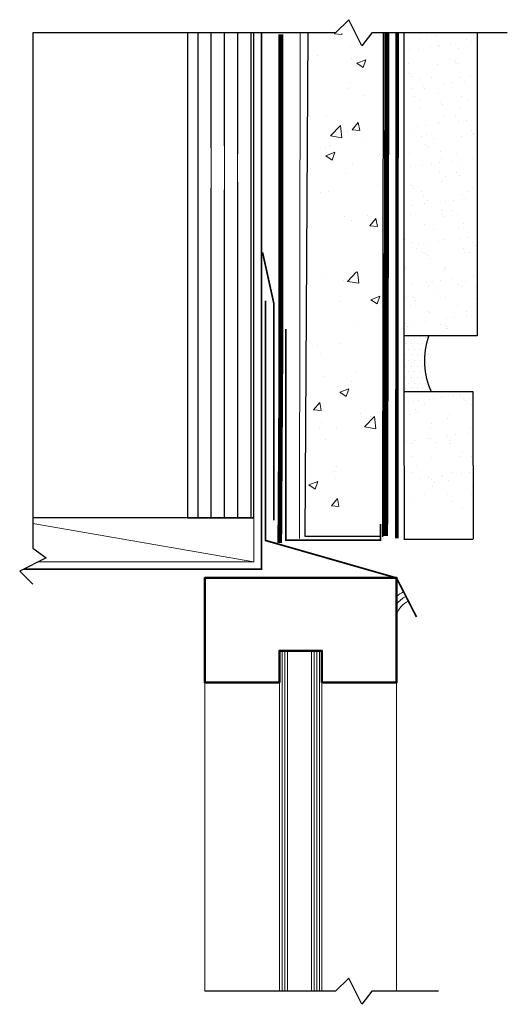
# Model space of a CAD drawing. Units: inches. Extents: x 32.4 to 43.8, y 71.4 to 94.5.
import ezdxf

# ---------------------------------------------------------------- set-up
doc = ezdxf.new("R2010")
doc.units = ezdxf.units.IN
doc.header["$MEASUREMENT"] = 0
doc.linetypes.add('HIDDEN', pattern=[0.375, 0.25, -0.125])
for name, color, linetype, lineweight in [('A-Detl-Hatch', 7, 'Continuous', 9), ('A-Detl-L', 7, 'Continuous', 18), ('A-Detl-MH', 7, 'Continuous', 50), ('A-Detl-Patt', 7, 'Continuous', 9), ('A-Detl-Patt-8', 8, 'Continuous', 9), ('A-Detl-UL', 7, 'Continuous', 9)]:
    doc.layers.add(name, color=color, linetype=linetype, lineweight=lineweight)
for name, color, linetype in [('BORDER', 7, 'Continuous'), ('HATCH', 7, 'Continuous'), ('HATCHOUT', 7, 'Continuous'), ('PART', 7, 'Continuous'), ('TEXT', 7, 'Continuous')]:
    doc.layers.add(name, color=color, linetype=linetype)
doc.linetypes.add('ZIGZAG', pattern='A,0.0001,-0.2,[131,ltypeshp.shx,S=0.2,R=0,X=-0.2,Y=0],-0.4,[131,ltypeshp.shx,S=0.2,R=180,X=0.2,Y=0],-0.2', length=0.8001)

msp = doc.modelspace()

# ---------------------------------------------------------------- hatches: boundary and pattern name
at = {"layer": 'A-Detl-Patt'}
h = msp.add_hatch(dxfattribs=at)
h.set_pattern_fill('ANSI31', color=256, scale=0.5, angle=45)
h.set_pattern_definition([(90, (38.74427, 79.70851), (-0.0625, 1e-17), [])])
h.paths.add_polyline_path([(39.244, 71.709), (39.494, 71.709), (39.494, 79.709), (39.244, 79.709)])
h.paths.add_polyline_path([(38.494, 71.709), (38.744, 71.709), (38.744, 79.709), (38.494, 79.709)])
at = {"layer": 'A-Detl-Patt-8'}
h = msp.add_hatch(dxfattribs=at)
h.set_pattern_fill('AR-CONC', color=256, scale=0.3, style=0)
edge = h.paths.add_edge_path(flags=16)
edge.add_arc((40.211, 89.125), 0.525, 0, 360)
h.paths.add_polyline_path([(39.166, 89.249), (39.166, 89.242), (39.166, 94.215), (40.935, 94.215), (40.935, 83.027), (39.166, 83.017)])
at = {"layer": 'BORDER'}
h = msp.add_hatch(dxfattribs=at)
h.set_pattern_fill('DOTS', color=256, scale=2.133217, style=0)
edge = h.paths.add_edge_path()
edge.add_ellipse((42.701, 86.518), major_axis=(0, 1.221), ratio=0.649014, start_angle=61.2707, end_angle=126.5905, ccw=False)
edge.add_line((42.006, 87.105), (41.42, 87.105))
edge.add_line((41.42, 87.105), (41.42, 85.789))
edge.add_line((41.42, 85.789), (42.064, 85.789))
at = {"layer": 'HATCH'}
h = msp.add_hatch(dxfattribs=at)
h.set_pattern_fill('LINE', color=256, scale=2.488753, angle=90, style=0)
h.set_pattern_definition([(90, (-1.99294, 66.51848), (-0.311094, 2e-17), [])])
edge = h.paths.add_edge_path(flags=16)
edge.add_arc((37.113, 91.052), 0.525, 0, 360)
h.paths.add_polyline_path([(37.892, 94.228), (36.334, 94.228), (36.334, 82.829), (37.892, 82.829)])
h = msp.add_hatch(dxfattribs=at)
h.set_pattern_fill('AR-SAND', color=256, scale=0.355536, style=0)
h.paths.add_polyline_path([(41.42, 85.789), (41.42, 83.016), (43.034, 83.016), (43.034, 85.789)])
h.paths.add_polyline_path([(41.42, 87.105), (43.142, 87.105), (43.142, 94.228), (41.42, 94.228)])

# ---------------------------------------------------------------- linework, layer by layer
at = {"color": 7, "linetype": 'Continuous'}
for points in [[(40.867, 82.393), (39.098, 82.393), (39.166, 94.228)], [(40.926, 82.384), (40.935, 94.228)]]:
    msp.add_lwpolyline(points, dxfattribs=at)
at = {"layer": 'A-Detl-Hatch'}
for p, q in [((32.704, 82.698), (37.892, 81.794)), ((37.892, 81.794), (37.892, 82.829)), ((32.824, 81.794), (37.892, 81.794))]:
    msp.add_line(p, q, dxfattribs=at)
at = {"layer": 'A-Detl-Hatch', "color": 5, "const_width": 0.04}
for points in [[(38.071, 94.231), (38.071, 81.627), (32.504, 81.627)], [(38.098, 89.07), (38.363, 87.869), (38.363, 82.771)]]:
    msp.add_lwpolyline(points, dxfattribs=at)
at = {"layer": 'A-Detl-Hatch', "const_width": 0.04}
msp.add_lwpolyline([(38.166, 87.932), (38.166, 82.3), (41.244, 81.419), (41.714, 80.501)], dxfattribs=at)
at = {"layer": 'A-Detl-Hatch', "color": 250, "const_width": 0.04}
msp.add_lwpolyline([(38.647, 87.269), (38.647, 82.305), (40.869, 82.305), (40.869, 82.69)], dxfattribs=at)
at = {"layer": 'A-Detl-L'}
for p, q in [((36.892, 91.607), (36.892, 90.576)), ((37.206, 91.588), (37.206, 90.517)), ((37.513, 91.489), (37.513, 90.704)), ((39.244, 79.709), (39.244, 71.709)), ((39.494, 79.709), (39.494, 71.709))]:
    msp.add_line(p, q, dxfattribs=at)
at = {"layer": 'A-Detl-L', "linetype": 'ZIGZAG', "ltscale": 0.25, "elevation": 0.042}
msp.add_lwpolyline([(38.985, 94.209), (38.968, 82.345), (38.968, 82.345), (38.968, 82.345)], dxfattribs=at)
at = {"layer": 'A-Detl-L'}
for radius, start, end in [(0.851, 117.3224, 130.786), (0.726, 117.364, 139.9718), (0.601, 117.423, 157.6723)]:
    msp.add_arc((41.8, 80.34), radius, start, end, dxfattribs=at)
at = {"layer": 'A-Detl-MH'}
for points in [[(38.494, 78.959), (36.744, 78.959), (36.744, 81.422), (41.244, 81.422), (41.244, 78.959), (39.494, 78.959)], [(39.494, 78.959), (39.494, 79.709), (38.494, 79.709), (38.494, 78.959)]]:
    msp.add_lwpolyline(points, dxfattribs=at)
at = {"layer": 'A-Detl-UL'}
for p, q in [((36.744, 78.959), (36.744, 71.709)), ((41.244, 78.959), (41.244, 71.709))]:
    msp.add_line(p, q, dxfattribs=at)
at = {"layer": 'BORDER'}
for p, q in [((43.142, 94.228), (43.142, 87.105)), ((43.142, 87.105), (41.42, 87.105)), ((41.256, 85.789), (41.223, 85.789)), ((43.035, 85.789), (41.42, 85.789)), ((43.034, 85.799), (43.041, 82.332)), ((43.04, 82.322), (41.425, 82.322))]:
    msp.add_line(p, q, dxfattribs=at)
for points in [[(43.846, 94.228), (40.665, 94.228), (40.433, 93.919), (40.124, 94.537), (39.815, 94.228), (32.704, 94.228), (32.704, 82.12), (33.013, 81.888), (32.395, 81.579), (32.704, 81.27)], [(42.227, 71.709), (40.665, 71.709), (40.433, 71.4), (40.124, 72.017), (39.815, 71.709), (36.744, 71.709)]]:
    msp.add_lwpolyline(points, dxfattribs=at)
at = {"layer": 'BORDER', "linetype": 'HIDDEN', "ltscale": 0.75, "const_width": 0.082}
msp.add_lwpolyline([(41.251, 82.352), (41.26, 94.228)], dxfattribs=at)
at = {"layer": 'BORDER', "extrusion": (0, 0, -1)}
msp.add_ellipse((42.701, 86.518), major_axis=(0, 1.221), ratio=0.649014, start_param=4.073764, end_param=5.21381, dxfattribs=at)
at = {"layer": 'HATCHOUT'}
for p, q in [((36.334, 94.228), (36.334, 82.829)), ((37.892, 82.829), (37.892, 94.228)), ((37.892, 82.829), (32.704, 82.829)), ((36.334, 82.829), (32.704, 82.829)), ((36.334, 82.829), (37.892, 82.829))]:
    msp.add_line(p, q, dxfattribs=at)
at = {"layer": 'PART', "const_width": 0.111, "elevation": 0.031}
msp.add_lwpolyline([(38.527, 94.19), (38.527, 86.256), (38.527, 86.256), (38.502, 82.24)], dxfattribs=at)
at = {"layer": 'PART', "color": 132, "lineweight": 60, "const_width": 0.119}
msp.add_lwpolyline([(40.988, 82.402), (41.02, 94.228)], dxfattribs=at)
at = {"layer": 'TEXT'}
for p, q in [((41.42, 94.228), (41.42, 85.789)), ((41.42, 85.789), (41.425, 82.312))]:
    msp.add_line(p, q, dxfattribs=at)

doc.saveas('drawing.dxf')
